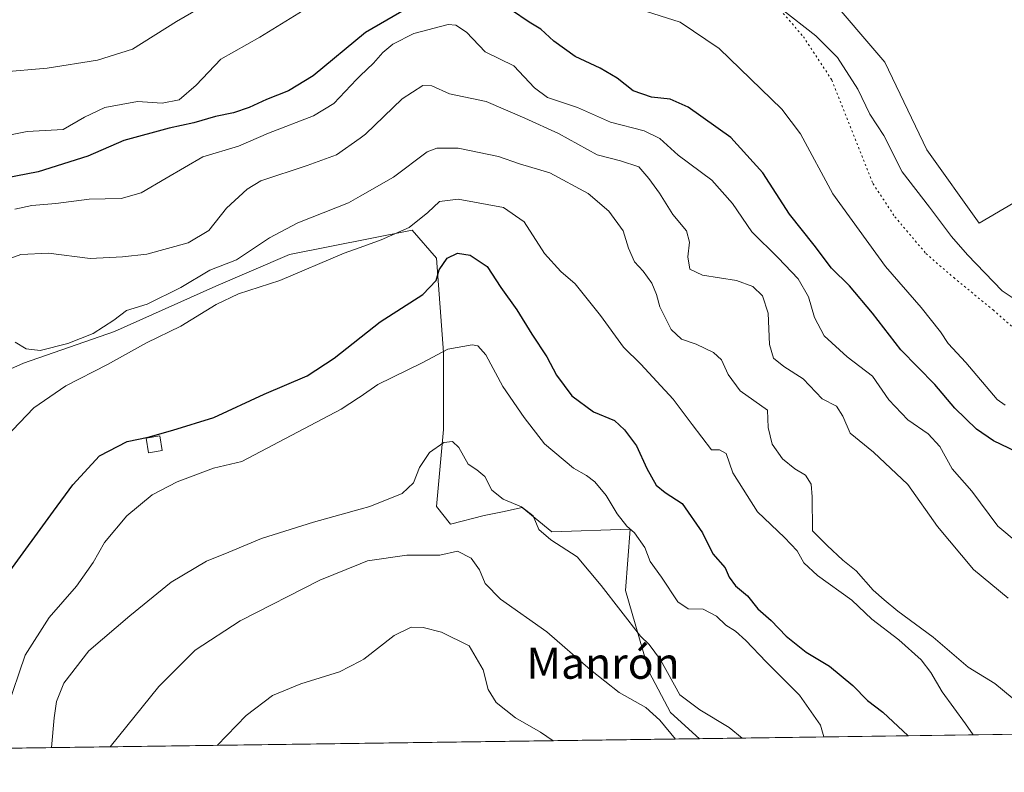
# Model space of a CAD drawing. Units: metres. Extents: x 593835 to 597280, y 4726755 to 4729115.
# Drawn here: x 594315 to 594567, y 4726755 to 4726947 of the extents above; entities that cross this region are included whole.
import ezdxf
from ezdxf.enums import TextEntityAlignment as Align

# ---------------------------------------------------------------- set-up
doc = ezdxf.new("R2010")
doc.units = ezdxf.units.M
doc.header["$MEASUREMENT"] = 0
doc.linetypes.add('DGN Style 5', pattern=[1.1536117293433497, 0.4944050268614355, -0.6592067024819142])
for name, color, linetype, lineweight in [('Comarca CxS', 21, 'Continuous', 0), ('Comunidad Autónoma CxS', 142, 'Continuous', 0), ('Cultivos herbáceos CxS', 92, 'Continuous', 0), ('Curva de nivel maestra', 30, 'Continuous', 30), ('Curva de nivel normal', 30, 'Continuous', 0), ('Edificación ligera Cxs', 1, 'Continuous', 0), ('Matorral CxS', 135, 'Continuous', 0), ('Municipio CxS', 4, 'Continuous', 0), ('Provincia CxS', 1, 'Continuous', 0), ('Texto cartográfico', 7, 'Continuous', 0), ('Vía pecuaria eje', 92, 'DGN Style 5', 0)]:
    doc.layers.add(name, color=color, linetype=linetype, lineweight=lineweight)
doc.styles.add('Style-Arial', font='txt')

# ---------------------------------------------------------------- blocks, each defined once
blk = doc.blocks.new('*U27')
at = {"layer": 'Cultivos herbáceos CxS', "color": 92, "linetype": 'Continuous', "lineweight": 0}
blk.add_polyline3d([(594300.1737000003, 4726852.418099999, 511.1034000000073), (594316.2745000003, 4726859.573899999, 509.7482000000019), (594339.5312999999, 4726867.6239, 509.8730000000069), (594365.4726999998, 4726879.2521, 509.4907999999996), (594384.2562999995, 4726887.302100001, 509.2404999999999), (594415.5635000002, 4726893.563100001, 505.7728999999963), (594421.8246999999, 4726886.407099999, 502.0359000000026), (594423.6133000003, 4726862.255899999, 495.7967000000062), (594423.6130999997, 4726842.577500001, 491.2835999999952), (594421.8236999996, 4726822.8981, 487.8025999999954), (594425.4014999997, 4726818.4257, 487.1165000000037), (594434.0188999996, 4726820.5913, 488.5442000000039), (594438.6606999999, 4726821.586100001, 489.718399999998), (594443.6756999996, 4726822.6611, 490.9689000000071), (594451.2644999997, 4726816.451900001, 490.5121999999974), (594471.2697000002, 4726817.1417, 495.3469999999944), (594470.1256999997, 4726801.4307, 491.3773999999976), (594476.1759000003, 4726780.537900001, 488.2764000000025), (594481.6164999995, 4726770.2313, 487.2021999999997), (594489.0440999996, 4726763.552300001, 487.9817000000039), (594103.8569999998, 4726758.2293, 488.1227999999974)], dxfattribs=at)

msp = doc.modelspace()

# ---------------------------------------------------------------- linework, layer by layer
at = {"layer": 'Comarca CxS', "color": 21, "linetype": 'Continuous', "lineweight": 0, "flags": 128}
msp.add_lwpolyline([(596044.7627051693, 4726785.050847899), (593866.5500007084, 4726754.949982699), (593860.4027440932, 4727208.560656341), (593835.2000007101, 4729068.289982677), (595386.4961320987, 4729089.73467123), (597247.4500007342, 4729115.459982679), (597279.9500007338, 4726802.1199827)], close=True, dxfattribs=at)
at = {"layer": 'Comunidad Autónoma CxS', "color": 142, "linetype": 'Continuous', "lineweight": 0, "flags": 128}
msp.add_lwpolyline([(596044.7627051693, 4726785.050847899), (593866.5500007084, 4726754.949982699), (593860.4027440932, 4727208.560656341), (593835.2000007101, 4729068.289982677), (595386.4961320987, 4729089.73467123), (597247.4500007342, 4729115.459982679), (597279.9500007338, 4726802.1199827)], close=True, dxfattribs=at)
at = {"layer": 'Cultivos herbáceos CxS', "color": 92, "linetype": 'Continuous', "lineweight": 0, "extrusion": (0.0003665049914907509, 5.06473065430957e-06, 0.9999999328242177), "elevation": 729.804553527169, "flags": 128}
msp.add_lwpolyline([(594488.8253246654, 4726763.548564362), (594103.6380987857, 4726758.225664361)], dxfattribs=at)
at = {"layer": 'Cultivos herbáceos CxS', "color": 92, "linetype": 'Continuous', "lineweight": 0}
for points in [[(594575.6771, 4726904.294500001, 538.3659000000043), (594560.4704999998, 4726895.350299999, 538.0207999999984), (594547.0535000004, 4726914.134299999, 537.8956000000035), (594536.3205000004, 4726936.497099999, 538.7125999999989), (594521.1145000001, 4726954.3871, 540.2661999999982)], [(594575.6771, 4726904.294500001, 538.3659000000043), (594560.4704999998, 4726895.350299999, 538.0207999999984), (594547.0535000004, 4726914.134299999, 537.8956000000035), (594536.3205000004, 4726936.497099999, 538.7125999999989), (594521.1145000001, 4726954.3871, 540.2661999999982)], [(594300.1737000003, 4726852.418099999, 511.1034000000073), (594316.2745000003, 4726859.573899999, 509.7482000000019), (594339.5312999999, 4726867.6239, 509.8730000000069), (594365.4726999998, 4726879.2521, 509.4907999999996), (594384.2562999995, 4726887.302100001, 509.2404999999999), (594415.5635000002, 4726893.563100001, 505.7728999999963), (594421.8246999999, 4726886.407099999, 502.0359000000026), (594423.6133000003, 4726862.255899999, 495.7967000000062), (594423.6130999997, 4726842.577500001, 491.2835999999952), (594421.8236999996, 4726822.8981, 487.8025999999954), (594425.4014999997, 4726818.4257, 487.1165000000037), (594434.0188999996, 4726820.5913, 488.5442000000039), (594438.6606999999, 4726821.586100001, 489.718399999998), (594443.6756999996, 4726822.6611, 490.9689000000071), (594451.2644999997, 4726816.451900001, 490.5121999999974), (594471.2697000002, 4726817.1417, 495.3469999999944), (594470.1256999997, 4726801.4307, 491.3773999999976), (594476.1759000003, 4726780.537900001, 488.2764000000025), (594481.6164999995, 4726770.2313, 487.2021999999997), (594489.0439999999, 4726763.552400001, 487.9817000000039)]]:
    msp.add_polyline3d(points, dxfattribs=at)
at = {"layer": 'Curva de nivel maestra', "color": 30, "linetype": 'Continuous', "lineweight": 30, "flags": 128}
for points, elevation in [([(594414.5499999998, 4726950.380100001), (594403.6799999997, 4726944.130100001), (594390.3200000003, 4726932.9801), (594383.9699999997, 4726929.1801), (594378.3600000005, 4726926.970100001), (594373.9800000006, 4726924.880100001), (594369.9600000001, 4726923.550100001), (594365.3399999999, 4726922.620100001), (594359.79, 4726920.970100001), (594353.5599999996, 4726919.6601), (594341.9199999999, 4726916.460100001), (594332.7699999996, 4726912.440099999), (594320.0099999999, 4726908.4901), (594305.9500000002, 4726905.720100001)], 525), ([(594581.7599999999, 4726831.2401), (594564.1100000005, 4726839.720100001), (594559.7800000003, 4726842.710100001), (594554.2599999999, 4726848.0601), (594549.1299999999, 4726854.110099999), (594540.4400000004, 4726862.9301), (594533.2199999997, 4726872.370100001), (594527.3499999996, 4726879.300100001), (594522.7599999999, 4726883.880100001), (594518.2699999996, 4726889.720100001), (594512.0199999996, 4726897.610099999), (594505.2199999997, 4726908.220100001), (594497.0199999996, 4726917.220100001), (594486.0999999996, 4726925.0001), (594481.4900000002, 4726927.050100001), (594476.7199999997, 4726927.550100001), (594472.0999999996, 4726929.220100001), (594467.9699999997, 4726932.390100001), (594463.6600000003, 4726934.9801), (594457.2199999997, 4726937.9801), (594451.79, 4726941.9101), (594448.5099999999, 4726944.960100001), (594445.5, 4726946.720100001), (594441, 4726949.770099999)], 525), ([(594312.0899999999, 4726805.4101), (594323.9400000004, 4726821.7401), (594328.9000000004, 4726828.420100001), (594335.7199999997, 4726835.870100001), (594342.7999999998, 4726839.5601), (594348.1900000004, 4726840.6601), (594354.4600000001, 4726842.4301), (594364.9299999997, 4726845.6501), (594377.8200000003, 4726851.620100001), (594388.7599999999, 4726856.290100001), (594395.6799999997, 4726860.800100001), (594407.4400000004, 4726870.100099999), (594418.3399999999, 4726877.130100001), (594421.75, 4726880.6801), (594422.4900000002, 4726883.4301), (594424.5499999998, 4726886.4301), (594427.1600000003, 4726887.640100001), (594430.4100000003, 4726887.140100001), (594434.7199999997, 4726884.300100001), (594438.2800000003, 4726878.9101), (594442.3600000005, 4726873.1601), (594446.2000000002, 4726866.940099999), (594450.04, 4726861.190099999), (594452.4500000002, 4726856.5001), (594456.3799999999, 4726851.170100001), (594461.9600000001, 4726847.0801), (594467.3300000001, 4726844.9001), (594469.8200000003, 4726842.550100001), (594472.9500000002, 4726838.440099999), (594475.5499999998, 4726832.640100001), (594477.9299999997, 4726828.340100001), (594480.2199999997, 4726826.5001), (594484.5899999999, 4726823.710100001), (594489.7400000002, 4726816.190099999), (594492.3799999999, 4726810.840100001), (594495.5199999996, 4726807.270099999), (594496.5499999998, 4726804.850099999), (594498.1900000004, 4726802.610099999), (594501.2599999999, 4726800.0601), (594503.9400000004, 4726796.7401), (594507.2800000003, 4726793.7501), (594511.1699999999, 4726789.7401), (594516.2199999997, 4726785.700099999), (594522.2000000002, 4726782.110099999), (594528.2199999997, 4726777.1601), (594531.9199999999, 4726773.3301), (594535.8300000001, 4726770.3101), (594542.3081, 4726764.288600001)], 500), ([(594542.3081, 4726764.288600001), (594542.3084000006, 4726764.2883)], 500)]:
    msp.add_lwpolyline(points, dxfattribs=dict(at, elevation=elevation))
at = {"layer": 'Curva de nivel normal', "color": 30, "linetype": 'Continuous', "lineweight": 0, "flags": 128}
for points, elevation in [([(594310.5, 4726933.9301), (594322.3099999996, 4726935.0101), (594335.1799999997, 4726936.9901), (594344.1100000005, 4726939.8201), (594355.4199999999, 4726946.920100001), (594376.7599999999, 4726959.370100001)], 535), ([(594388.8700000001, 4726950.4101), (594376.7199999997, 4726942.870100001), (594366.7599999999, 4726937.280099999), (594360.4199999999, 4726930.600099999), (594356.0899999999, 4726926.840100001), (594351.7599999999, 4726926.050100001), (594345.4199999999, 4726926.440099999), (594337.0599999996, 4726924.960100001), (594331.9199999999, 4726922.4801), (594326.4600000001, 4726919.280099999), (594317.2100000001, 4726918.7401), (594310.8300000001, 4726917.5101)], 530), ([(594567.1200000001, 4726848.790100001), (594565.0800000001, 4726850.2601), (594557.0700000003, 4726859.7301), (594552.5599999996, 4726864.620100001), (594550.5499999998, 4726867.590100001), (594545.6100000005, 4726873.7601), (594536.5, 4726884.2601), (594523.0599999996, 4726902.870100001), (594514.8399999999, 4726918.170100001), (594510.0599999996, 4726924.470100001), (594493.9900000002, 4726939.970100001), (594484.0800000001, 4726946.710100001), (594473.8799999999, 4726950.0001)], 530), ([(594509.79, 4726950.2501), (594518.7599999999, 4726943.220100001), (594524.2400000002, 4726937.690099999), (594529.4800000006, 4726929.590100001), (594532.5, 4726923.2301), (594536.1100000005, 4726917.7601), (594540.75, 4726908.460100001), (594547.7300000006, 4726899.4301), (594553.3700000001, 4726891.920100001), (594557.4600000001, 4726887.2401), (594566.29, 4726878.050100001), (594569.8700000001, 4726875.620100001)], 535), ([(594314.0899999999, 4726898.920100001), (594318.4199999999, 4726899.880100001), (594324.5899999999, 4726900.370100001), (594333.0999999996, 4726901.4901), (594341.25, 4726901.670100001), (594346.3799999999, 4726903.130100001), (594352.7400000002, 4726906.8201), (594362.0899999999, 4726912.290100001), (594371.2599999999, 4726915.020099999), (594378.8899999997, 4726918.3201), (594390.4299999997, 4726922.780099999), (594395.5499999998, 4726925.970100001), (594401.3499999996, 4726932.110099999), (594402.2834999999, 4726932.9901), (594405.7100000001, 4726936.220100001), (594408.1200000001, 4726939.020099999), (594410.6900000004, 4726941.0801), (594416.0199999996, 4726943.800100001), (594424.7599999999, 4726946.100099999), (594426.7599999999, 4726945.9901), (594429.4600000001, 4726944.140100001), (594434.2800000003, 4726939.1601), (594441.5700000003, 4726935.600099999), (594446.8300000001, 4726929.960100001), (594450.2000000002, 4726927.4801), (594457.8600000005, 4726924.880100001), (594466.3099999996, 4726921.1601), (594474.8399999999, 4726918.970100001), (594478.8600000005, 4726916.9801), (594483.5700000003, 4726912.690099999), (594492.1399999997, 4726906.370100001), (594497.4699999997, 4726900.4001), (594502.3600000005, 4726893.110099999), (594509.0800000001, 4726886.4801), (594514.1799999997, 4726881.110099999), (594516.8399999999, 4726876.540100001), (594518.3799999999, 4726871.200099999), (594520.8499999996, 4726866.520099999), (594526.6900000004, 4726861.1801), (594533.2199999997, 4726856.2601), (594537.3600000005, 4726850.1601), (594542.2199999997, 4726845.0801), (594547.4400000004, 4726841.450099999), (594550.4100000003, 4726838.2501), (594553.5700000003, 4726832.5601), (594558.5599999996, 4726826.8201), (594565.2599999999, 4726817.920100001), (594570.3899999997, 4726813.5101)], 520), ([(594308.3200000003, 4726884.6601), (594315.6500000004, 4726887.300100001), (594322.6500000004, 4726887.700099999), (594333.3499999996, 4726886.340100001), (594341.5599999996, 4726886.770099999), (594347.79, 4726887.380100001), (594358.3499999996, 4726890.360099999), (594363.6699999999, 4726893.5001), (594368.1299999999, 4726899.220100001), (594373.4299999997, 4726904.0601), (594376.9500000002, 4726906.1801), (594388.7599999999, 4726910.0601), (594396.2400000002, 4726912.780099999), (594402.2834999999, 4726917.100400001), (594403.7100000001, 4726918.120100001), (594413.04, 4726927.170100001), (594418.3200000003, 4726930.550100001), (594420.6200000001, 4726930.4801), (594425.1600000003, 4726928.4301), (594434.4800000006, 4726926.4801), (594444.4100000003, 4726922.200099999), (594452.9699999997, 4726918.2301), (594462.8700000001, 4726912.850099999), (594468.8300000001, 4726911.290100001), (594473.4900000002, 4726909.780099999), (594476.0800000001, 4726906.7401), (594478.8099999996, 4726902.9901), (594482.2199999997, 4726897.5801), (594485.6500000004, 4726893.4101), (594486.4299999997, 4726890.520099999), (594486, 4726886.700099999), (594486.54, 4726883.550100001), (594489.79, 4726882.090100001), (594498.5, 4726880.6601), (594502.6200000001, 4726879.1601), (594505.0899999999, 4726876.7501), (594506.5499999998, 4726872.370100001), (594506.8899999997, 4726864.3301), (594507.9100000003, 4726860.860099999), (594510.54, 4726858.720100001), (594515.4500000002, 4726855.5701), (594520.3700000001, 4726850.4301), (594523.9900000002, 4726848.540100001), (594525.6100000005, 4726846.0101), (594527.5099999999, 4726841.640100001), (594533.4600000001, 4726836.770099999), (594542.2599999999, 4726828.5001), (594549.79, 4726817.780099999), (594559, 4726806.790100001), (594567.8899999997, 4726799.460100001)], 515), ([(594314.2100000001, 4726864.940099999), (594317.0199999996, 4726863.210100001), (594320.5499999998, 4726862.770099999), (594327.6600000003, 4726864.5701), (594334.0899999999, 4726867.1601), (594339.4199999999, 4726870.540100001), (594342.5999999996, 4726873.0001), (594347.9199999999, 4726874.640100001), (594356.4800000006, 4726878.9001), (594363.8899999997, 4726883.300100001), (594370.7599999999, 4726885.970100001), (594379.1600000003, 4726891.590100001), (594386.3700000001, 4726895.4001), (594399.3600000005, 4726900.5801), (594402.2834999999, 4726902.2481), (594410.8399999999, 4726907.130100001), (594419.4600000001, 4726913.5601), (594421.8899999997, 4726914.520099999), (594427.3600000005, 4726914.530099999), (594437.6200000001, 4726912.350099999), (594442.9800000006, 4726910.540100001), (594450.7999999998, 4726908.200099999), (594460.5199999996, 4726902.970100001), (594465.8799999999, 4726898.390100001), (594469.4800000006, 4726893.370100001), (594470.8799999999, 4726888.960100001), (594472.4100000003, 4726885.420100001), (594474.5999999996, 4726883.0601), (594476.8600000005, 4726879.9801), (594478, 4726877.100099999), (594478.8499999996, 4726873.9301), (594481.7699999996, 4726868.170100001), (594484.3799999999, 4726865.7301), (594488.1299999999, 4726864.390100001), (594492.6100000005, 4726862.3201), (594494.6200000001, 4726860.380100001), (594496.3600000005, 4726856.620100001), (594499.3700000001, 4726852.460100001), (594506.4100000003, 4726847.530099999), (594506.5199999996, 4726843.110099999), (594507.5599999996, 4726838.880100001), (594510.1799999997, 4726835.100099999), (594513.4000000004, 4726832.520099999), (594516.1100000005, 4726830.9001), (594517.5199999996, 4726828.630100001), (594517.7800000003, 4726825.370100001), (594517.8899999997, 4726816.6801), (594521.5800000001, 4726812.960100001), (594525.5999999996, 4726809.1801), (594529.04, 4726806.5001), (594533.4100000003, 4726801.540100001), (594536.2100000001, 4726799.0101), (594539.6600000003, 4726796.120100001), (594548.7300000006, 4726789.540100001), (594557.6699999999, 4726781.850099999), (594564.4800000006, 4726777.630100001), (594568.8700000001, 4726774.0001)], 510), ([(594308.0099999999, 4726836.780099999), (594318.9600000001, 4726848.100099999), (594327.0899999999, 4726853.7401), (594337.7599999999, 4726859.210100001), (594347.7599999999, 4726864.790100001), (594356.5300000003, 4726869.040100001), (594365.5199999996, 4726874.5801), (594371.2000000002, 4726877.2401), (594381.8200000003, 4726880.7301), (594398.25, 4726887.6601), (594402.2834999999, 4726889.120200001), (594407.6699999999, 4726891.0701), (594414.8099999996, 4726894.2501), (594419.6200000001, 4726898.0601), (594422.5899999999, 4726900.860099999), (594427.3200000003, 4726901.5001), (594438.9000000004, 4726899.350099999), (594444.25, 4726895.710100001), (594449.4400000004, 4726887.5601), (594453.54, 4726882.9901), (594457.2300000006, 4726879.8201), (594463.75, 4726871.7401), (594469.5499999998, 4726863.610099999), (594474.0300000003, 4726859.3201), (594478.0800000001, 4726854.8301), (594482.29, 4726850.370100001), (594487.0999999996, 4726843.880100001), (594492.0800000001, 4726837.380100001), (594494.1500000004, 4726837.390100001), (594495.7999999998, 4726836.420100001), (594497.5499999998, 4726831.5001), (594503.8399999999, 4726821.5801), (594510.7300000006, 4726814.9801), (594513.9199999999, 4726811.5701), (594515.6200000001, 4726808.540100001), (594519.1299999999, 4726805.2601), (594527.9000000004, 4726798.950099999), (594533.0199999996, 4726794.110099999), (594539.9600000001, 4726788.840100001), (594545.6399999997, 4726783.7301), (594548.1399999997, 4726780.5001), (594551, 4726775.5001), (594556.9600000001, 4726767.3301), (594558.9327999996, 4726764.518100001)], 505), ([(594312.0700000003, 4726771.130100001), (594316.7000000002, 4726784.880100001), (594322.8200000003, 4726794.540100001), (594329.8200000003, 4726802.540100001), (594334.0599999996, 4726808.5801), (594337.0300000003, 4726813.690099999), (594342.6699999999, 4726820.520099999), (594349.1799999997, 4726825.9001), (594355.5499999998, 4726829.2301), (594364.8399999999, 4726832.710100001), (594372.0899999999, 4726834.450099999), (594397.4199999999, 4726847.770099999), (594401.8499999996, 4726850.6801), (594402.2834999999, 4726850.979900001), (594406.8099999996, 4726854.110099999), (594418.1799999997, 4726859.600099999), (594424.7100000001, 4726863.110099999), (594430.9500000002, 4726864.200099999), (594432.3499999996, 4726863.950099999), (594434.4400000004, 4726861.700099999), (594438.7199999997, 4726853.550100001), (594444.2100000001, 4726845.670100001), (594449.4000000004, 4726838.960100001), (594456.8200000003, 4726832.690099999), (594460.1500000004, 4726830.8301), (594462.29, 4726829.2401), (594465.1699999999, 4726825.7501), (594467.9400000004, 4726821.0601), (594470.4600000001, 4726817.920100001), (594472.4000000004, 4726816.190099999), (594475.0099999999, 4726812.470100001), (594476.3799999999, 4726808.8301), (594479.2999999998, 4726804.8201), (594483.4900000002, 4726798.530099999), (594486.1500000004, 4726796.7301), (594489.9299999997, 4726796.6801), (594493.3200000003, 4726794.850099999), (594495.7100000001, 4726792.590100001), (594498.2199999997, 4726791.020099999), (594500.8700000001, 4726788.670100001), (594506.0700000003, 4726783.200099999), (594514.5499999998, 4726774.6801), (594519.8899999997, 4726767.020099999), (594520.8079000004, 4726763.9912)], 495), ([(594323.4532000005, 4726761.2641), (594324.1500000004, 4726768.880100001), (594324.7199999997, 4726773.0601), (594326.5899999999, 4726777.7401), (594332.9800000006, 4726786.0001), (594343.5, 4726794.960100001), (594354.0300000003, 4726803.540100001), (594363.0899999999, 4726808.950099999), (594368.7599999999, 4726811.220100001), (594377.0899999999, 4726814.690099999), (594390.4199999999, 4726818.940099999), (594402.2834999999, 4726822.249299999), (594404.7599999999, 4726822.940099999), (594413.0800000001, 4726826.220100001), (594415.9299999997, 4726828.9801), (594417.4299999997, 4726832.840100001), (594420, 4726836.6801), (594423.6799999997, 4726839.2501), (594425.9400000004, 4726839.5701), (594427.5300000003, 4726838.0001), (594429.8899999997, 4726833.7501), (594432.0999999996, 4726832.270099999), (594434.1500000004, 4726830.540100001), (594435.9699999997, 4726827.050100001), (594438.8600000005, 4726824.8101), (594443.5199999996, 4726822.8201), (594446.5, 4726820.4901), (594447.9800000006, 4726816.9901), (594451.0199999996, 4726814.360099999), (594457.75, 4726810.0701), (594463.8799999999, 4726802.670100001), (594473.9699999997, 4726789.780099999), (594476.1500000004, 4726787.6501), (594479.0599999996, 4726783.700099999), (594483.9600000001, 4726774.7601), (594489.1299999999, 4726770.9301), (594496.5499999998, 4726766.440099999), (594499.9414999997, 4726763.7028)], 490), ([(594338.4214000005, 4726761.470699999), (594350.8700000001, 4726776.9001), (594360.1900000004, 4726786.1801), (594371.6399999997, 4726793.690099999), (594391.9800000006, 4726804.0801), (594402.2834999999, 4726808.221700001), (594404.2199999997, 4726809.0001), (594414.2599999999, 4726810.5001), (594422.6500000004, 4726810.5101), (594427.1699999999, 4726811.5101), (594430.7000000002, 4726809.690099999), (594432.7699999996, 4726806.710100001), (594434.2199999997, 4726803.220100001), (594438.1399999997, 4726799.2601), (594449.9699999997, 4726790.880100001), (594461.1399999997, 4726781.1501), (594468.4600000001, 4726775.380100001), (594475.2999999998, 4726771.4901), (594478.8399999999, 4726768.300100001), (594482.8400999998, 4726763.466499999)], 485), ([(594365.8221000005, 4726761.849400001), (594373.1600000003, 4726769.5001), (594379.9500000002, 4726774.630100001), (594387.1200000001, 4726777.5801), (594397.0700000003, 4726780.640100001), (594402.2834999999, 4726783.3726), (594403.29, 4726783.9001), (594411.0300000003, 4726789.890100001), (594415.3799999999, 4726792.0801), (594418.3700000001, 4726791.9901), (594423.1200000001, 4726790.790100001), (594430.1399999997, 4726787.270099999), (594433.7000000002, 4726781.1601), (594435.0099999999, 4726776.140100001), (594437.0199999996, 4726772.8201), (594441.9800000006, 4726768.9001), (594448.3799999999, 4726765.220100001), (594451.6166000003, 4726763.035)], 480)]:
    msp.add_lwpolyline(points, dxfattribs=dict(at, elevation=elevation))
at = {"layer": 'Edificación ligera Cxs', "color": 1, "linetype": 'Continuous', "lineweight": 0}
msp.add_polyline3d([(594351.7500999998, 4726837.220100001, 499.1720999999961), (594348.2200999996, 4726836.640100001, 499.107600000003), (594347.6201, 4726840.390100001, 500.4137999999948), (594351.1401000004, 4726840.960100001, 500.4265000000014), (594351.7500999998, 4726837.220100001, 499.1720999999961)], dxfattribs=at)
msp.add_3dface([(594351.7500999998, 4726837.220100001, 500.4265000000014), (594348.2200999996, 4726836.640100001, 500.4265000000014), (594347.6201, 4726840.390100001, 500.4265000000014), (594351.1401000004, 4726840.960100001, 500.4265000000014)], dxfattribs=at)
at = {"layer": 'Matorral CxS', "color": 135, "linetype": 'Continuous', "lineweight": 0, "extrusion": (-0.198183041713568, -0.002738748630853943, 0.9801612016566944), "elevation": -130284.7636006451, "flags": 128}
msp.add_lwpolyline([(-4718097.644086355, 646906.1041564405), (-4718097.644086355, 646754.699501788)], dxfattribs=at)
at = {"layer": 'Matorral CxS', "color": 135, "linetype": 'Continuous', "lineweight": 0}
for points in [[(594521.1145000001, 4726954.3871, 540.2661999999982), (594536.3205000004, 4726936.497099999, 538.7125999999989), (594547.0535000004, 4726914.134299999, 537.8956000000035), (594560.4704999998, 4726895.350299999, 538.0207999999984), (594575.6771, 4726904.294500001, 538.3659000000043)], [(594575.6771, 4726904.294500001, 538.3659000000043), (594560.4704999998, 4726895.350299999, 538.0207999999984), (594547.0535000004, 4726914.134299999, 537.8956000000035), (594536.3205000004, 4726936.497099999, 538.7125999999989), (594521.1145000001, 4726954.3871, 540.2661999999982)], [(594637.4309, 4726765.602800001, 517.9903000000049), (594489.0440999996, 4726763.552300001, 487.9817000000039), (594481.6164999995, 4726770.2313, 487.2021999999997), (594476.1759000003, 4726780.537900001, 488.2764000000025), (594470.1256999997, 4726801.4307, 491.3773999999976), (594471.2697000002, 4726817.1417, 495.3469999999944), (594451.2644999997, 4726816.451900001, 490.5121999999974), (594443.6756999996, 4726822.6611, 490.9689000000071), (594438.6606999999, 4726821.586100001, 489.718399999998), (594434.0188999996, 4726820.5913, 488.5442000000039), (594425.4014999997, 4726818.4257, 487.1165000000037), (594421.8236999996, 4726822.8981, 487.8025999999954), (594423.6130999997, 4726842.577500001, 491.2835999999952), (594423.6133000003, 4726862.255899999, 495.7967000000062), (594421.8246999999, 4726886.407099999, 502.0359000000026), (594415.5635000002, 4726893.563100001, 505.7728999999963), (594384.2562999995, 4726887.302100001, 509.2404999999999), (594365.4726999998, 4726879.2521, 509.4907999999996), (594339.5312999999, 4726867.6239, 509.8730000000069), (594316.2745000003, 4726859.573899999, 509.7482000000019), (594300.1737000003, 4726852.418099999, 511.1034000000073)], [(594300.1737000003, 4726852.418099999, 511.1034000000073), (594316.2745000003, 4726859.573899999, 509.7482000000019), (594339.5312999999, 4726867.6239, 509.8730000000069), (594365.4726999998, 4726879.2521, 509.4907999999996), (594384.2562999995, 4726887.302100001, 509.2404999999999), (594415.5635000002, 4726893.563100001, 505.7728999999963), (594421.8246999999, 4726886.407099999, 502.0359000000026), (594423.6133000003, 4726862.255899999, 495.7967000000062), (594423.6130999997, 4726842.577500001, 491.2835999999952), (594421.8236999996, 4726822.8981, 487.8025999999954), (594425.4014999997, 4726818.4257, 487.1165000000037), (594434.0188999996, 4726820.5913, 488.5442000000039), (594438.6606999999, 4726821.586100001, 489.718399999998), (594443.6756999996, 4726822.6611, 490.9689000000071), (594451.2644999997, 4726816.451900001, 490.5121999999974), (594471.2697000002, 4726817.1417, 495.3469999999944), (594470.1256999997, 4726801.4307, 491.3773999999976), (594476.1759000003, 4726780.537900001, 488.2764000000025), (594481.6164999995, 4726770.2313, 487.2021999999997), (594489.0439999999, 4726763.552400001, 487.9817000000039)]]:
    msp.add_polyline3d(points, dxfattribs=at)
at = {"layer": 'Municipio CxS', "color": 4, "linetype": 'Continuous', "lineweight": 0, "flags": 128}
msp.add_lwpolyline([(596044.7627051693, 4726785.050847899), (593866.5500007084, 4726754.949982699)], dxfattribs=at)
at = {"layer": 'Provincia CxS', "color": 1, "linetype": 'Continuous', "lineweight": 0, "flags": 128}
msp.add_lwpolyline([(596044.7627051693, 4726785.050847899), (593866.5500007084, 4726754.949982699), (593860.4027440932, 4727208.560656341), (593835.2000007101, 4729068.289982677), (595386.4961320987, 4729089.73467123), (597247.4500007342, 4729115.459982679), (597279.9500007338, 4726802.1199827)], close=True, dxfattribs=at)
at = {"layer": 'Vía pecuaria eje', "color": 92, "linetype": 'DGN Style 5', "lineweight": 0}
msp.add_polyline3d([(594450.2699999996, 4727020.74, 546.1486000000004), (594451.0499999998, 4727017.84, 546.0917999999947), (594451.5599999996, 4727013.32, 545.6823000000004), (594453.54, 4727010.75, 545.4563999999956), (594457.0099999999, 4727005.140000001, 544.0360999999976), (594463.0199999996, 4727000.91, 543.2318999999989), (594466.2199999997, 4726992.869999999, 540.5418000000063), (594470.0300000003, 4726985.140000001, 539.3460999999952), (594476.7999999998, 4726973.92, 537.3405999999959), (594490.3899999997, 4726970.25, 538.1958000000013), (594497.2300000006, 4726961.220000001, 537.5656000000017), (594508.1299999999, 4726951.59, 535.678899999999), (594515.54, 4726943.02, 535.108699999997), (594522.8399999999, 4726931.91, 534.0525999999954), (594533.3200000003, 4726905.449999999, 532.4198000000034), (594538.9299999997, 4726896.980000001, 532.375199999995), (594546.8600000005, 4726887.560000001, 532.3080999999949), (594553.9500000002, 4726881.42, 533.0757000000012), (594564.0099999999, 4726873.17, 533.8132999999943), (594574.0599999996, 4726864.279999999, 533.3570000000036)], dxfattribs=at)

# ---------------------------------------------------------------- block references
at = {"layer": 'Cultivos herbáceos CxS', "color": 92, "linetype": 'Continuous', "lineweight": 0}
msp.add_blockref('*U27', (0, 0), dxfattribs=at)

# ---------------------------------------------------------------- texts
at = {"layer": 'Texto cartográfico', "color": 7, "linetype": 'Continuous', "lineweight": 0, "style": 'Style-Arial'}
msp.add_text('Manrón', height=8, dxfattribs=at).set_placement((594464.3597231706, 4726782.860149999), align=Align.MIDDLE_CENTER)

doc.saveas('drawing.dxf')
